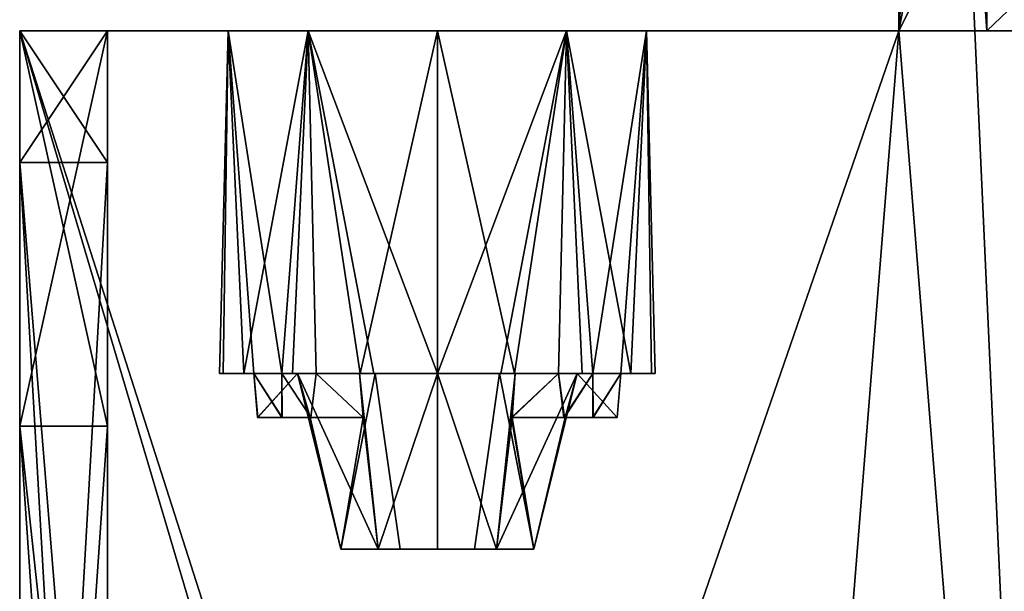
# Model space of a CAD drawing. Units: millimetres. Extents: x -82.5 to 2.3, y -48 to 0.
# Drawn here: x -82.5 to -71.3, y -25.4 to -18.9 of the extents above; entities that cross this region are included whole.
import ezdxf

# ---------------------------------------------------------------- set-up
doc = ezdxf.new("R2010")
doc.units = ezdxf.units.MM
doc.header["$LTSCALE"] = 130.37037
for name, color, linetype in [('1', 7, 'CONTINUOUS'), ('115', 7, 'CONTINUOUS'), ('117', 7, 'CONTINUOUS'), ('118', 7, 'CONTINUOUS'), ('12', 7, 'CONTINUOUS'), ('120', 7, 'CONTINUOUS'), ('122', 7, 'CONTINUOUS'), ('123', 7, 'CONTINUOUS'), ('124', 7, 'CONTINUOUS'), ('126', 7, 'CONTINUOUS'), ('127', 7, 'CONTINUOUS'), ('128', 7, 'CONTINUOUS'), ('13', 7, 'CONTINUOUS'), ('132', 7, 'CONTINUOUS'), ('133', 7, 'CONTINUOUS'), ('134', 7, 'CONTINUOUS'), ('138', 7, 'CONTINUOUS'), ('139', 7, 'CONTINUOUS'), ('140', 7, 'CONTINUOUS'), ('142', 7, 'CONTINUOUS'), ('144', 7, 'CONTINUOUS'), ('146', 7, 'CONTINUOUS'), ('148', 7, 'CONTINUOUS'), ('162', 7, 'CONTINUOUS'), ('163', 7, 'CONTINUOUS'), ('164', 7, 'CONTINUOUS'), ('165', 7, 'CONTINUOUS'), ('166', 7, 'CONTINUOUS'), ('2', 7, 'CONTINUOUS'), ('251', 7, 'CONTINUOUS'), ('252', 7, 'CONTINUOUS'), ('253', 7, 'CONTINUOUS'), ('254', 7, 'CONTINUOUS'), ('255', 7, 'CONTINUOUS'), ('256', 7, 'CONTINUOUS'), ('257', 7, 'CONTINUOUS'), ('258', 7, 'CONTINUOUS'), ('259', 7, 'CONTINUOUS'), ('260', 7, 'CONTINUOUS'), ('261', 7, 'CONTINUOUS'), ('262', 7, 'CONTINUOUS'), ('263', 7, 'CONTINUOUS'), ('264', 7, 'CONTINUOUS'), ('265', 7, 'CONTINUOUS'), ('266', 7, 'CONTINUOUS'), ('267', 7, 'CONTINUOUS'), ('268', 7, 'CONTINUOUS'), ('269', 7, 'CONTINUOUS'), ('270', 7, 'CONTINUOUS'), ('271', 7, 'CONTINUOUS'), ('272', 7, 'CONTINUOUS'), ('273', 7, 'CONTINUOUS'), ('274', 7, 'CONTINUOUS'), ('275', 7, 'CONTINUOUS'), ('276', 7, 'CONTINUOUS'), ('277', 7, 'CONTINUOUS'), ('278', 7, 'CONTINUOUS'), ('6', 7, 'CONTINUOUS')]:
    doc.layers.add(name, color=color, linetype=linetype)

msp = doc.modelspace()

# ---------------------------------------------------------------- linework, layer by layer
at = {"layer": '1', "linetype": 'CONTINUOUS'}
for points in [[(-72.5, 0), (-72.5, -19), (-70.5, -44), (-72.5, 0)], [(-63, 0), (-72.5, 0), (-70.5, -44), (-63, 0)], [(-82.5, -19), (-82.5, -48), (-74.5, -46), (-82.5, -19)], [(-72.5, -19), (-82.5, -19), (-74.5, -44), (-72.5, -19)], [(-74.5, -44), (-82.5, -19), (-74.5, -46), (-74.5, -44)], [(-72.5, -19), (-74.5, -44), (-70.5, -44), (-72.5, -19)]]:
    msp.add_3dface(points, dxfattribs=at)
at = {"layer": '115', "linetype": 'CONTINUOUS'}
for points in [[(-71.5, -19, -6.25), (-72.5, -19, -5.75), (-72.5, -1.5, -5.75), (-71.5, -19, -6.25)], [(-71.5, -19, -6.25), (-72.5, -1.5, -5.75), (-71.5, -13.75, -6.25), (-71.5, -19, -6.25)]]:
    msp.add_3dface(points, dxfattribs=at)
at = {"layer": '117', "linetype": 'CONTINUOUS'}
for points in [[(-72.5, -4.5, -10.95), (-72.5, -19, -10.95), (-71.5, -4.5, -10.45), (-72.5, -4.5, -10.95)], [(-72.5, -19, -10.95), (-71.5, -13.75, -10.45), (-71.5, -4.5, -10.45), (-72.5, -19, -10.95)], [(-72.5, -19, -10.95), (-71.5, -19, -10.45), (-71.5, -13.75, -10.45), (-72.5, -19, -10.95)]]:
    msp.add_3dface(points, dxfattribs=at)
at = {"layer": '118', "linetype": 'CONTINUOUS'}
for points in [[(-71.5, -19, -16.55), (-72.5, -19, -16.05), (-72.5, -4.5, -16.05), (-71.5, -19, -16.55)], [(-71.5, -19, -16.55), (-72.5, -4.5, -16.05), (-71.5, -13.75, -16.55), (-71.5, -19, -16.55)]]:
    msp.add_3dface(points, dxfattribs=at)
at = {"layer": '12', "linetype": 'CONTINUOUS'}
for points in [[(-82.5, -19), (-72.5, -19), (-72.5, -19, -5.75), (-82.5, -19)], [(-82.5, -19, -5.25), (-82.5, -19), (-81.5, -19, -5.25), (-82.5, -19, -5.25)], [(-82.5, -19), (-72.5, -19, -5.75), (-81.5, -19, -5.25), (-82.5, -19)], [(-72.5, -19, -27), (-82.5, -19, -27), (-82.5, -19, -21.75), (-72.5, -19, -27)], [(-72.5, -19, -27), (-82.5, -19, -21.75), (-81.5, -19, -21.75), (-72.5, -19, -27)], [(-82.5, -19, -14.3), (-82.5, -19, -12.7), (-81.5, -19, -14.3), (-82.5, -19, -14.3)], [(-82.5, -19, -12.7), (-81.5, -19, -12.7), (-72.5, -19, -16.05), (-82.5, -19, -12.7)], [(-81.5, -19, -14.3), (-82.5, -19, -12.7), (-72.5, -19, -16.05), (-81.5, -19, -14.3)], [(-72.5, -19, -27), (-81.5, -19, -21.75), (-72.5, -19, -21.25), (-72.5, -19, -27)], [(-81.5, -19, -5.25), (-72.5, -19, -5.75), (-77.75, -19, -5.9), (-81.5, -19, -5.25)], [(-81.5, -19, -12.7), (-81.5, -19, -5.25), (-80.128, -19, -9.172), (-81.5, -19, -12.7)], [(-80.128, -19, -9.172), (-81.5, -19, -5.25), (-80.128, -19, -7.628), (-80.128, -19, -9.172)], [(-80.128, -19, -7.628), (-81.5, -19, -5.25), (-79.219, -19, -6.377), (-80.128, -19, -7.628)], [(-79.219, -19, -6.377), (-81.5, -19, -5.25), (-77.75, -19, -5.9), (-79.219, -19, -6.377)], [(-72.5, -19, -16.05), (-81.5, -19, -12.7), (-72.5, -19, -10.95), (-72.5, -19, -16.05)], [(-72.5, -19, -10.95), (-81.5, -19, -12.7), (-77.75, -19, -10.9), (-72.5, -19, -10.95)], [(-77.75, -19, -10.9), (-81.5, -19, -12.7), (-79.219, -19, -10.423), (-77.75, -19, -10.9)], [(-79.219, -19, -10.423), (-81.5, -19, -12.7), (-80.128, -19, -9.172), (-79.219, -19, -10.423)], [(-81.5, -19, -21.75), (-81.5, -19, -14.3), (-80.128, -19, -19.372), (-81.5, -19, -21.75)], [(-81.5, -19, -14.3), (-72.5, -19, -16.05), (-77.75, -19, -16.1), (-81.5, -19, -14.3)], [(-80.128, -19, -19.372), (-81.5, -19, -14.3), (-80.128, -19, -17.828), (-80.128, -19, -19.372)], [(-80.128, -19, -17.828), (-81.5, -19, -14.3), (-79.219, -19, -16.577), (-80.128, -19, -17.828)], [(-79.219, -19, -16.577), (-81.5, -19, -14.3), (-77.75, -19, -16.1), (-79.219, -19, -16.577)], [(-72.5, -19, -21.25), (-81.5, -19, -21.75), (-77.75, -19, -21.1), (-72.5, -19, -21.25)], [(-77.75, -19, -21.1), (-81.5, -19, -21.75), (-79.219, -19, -20.623), (-77.75, -19, -21.1)], [(-79.219, -19, -20.623), (-81.5, -19, -21.75), (-80.128, -19, -19.372), (-79.219, -19, -20.623)], [(-71.5, -19, -10.45), (-72.5, -19, -10.95), (-77.75, -19, -10.9), (-71.5, -19, -10.45)], [(-71.5, -19, -10.45), (-77.75, -19, -10.9), (-76.281, -19, -10.423), (-71.5, -19, -10.45)], [(-72.5, -19, -5.75), (-71.5, -19, -6.25), (-77.75, -19, -5.9), (-72.5, -19, -5.75)], [(-77.75, -19, -5.9), (-71.5, -19, -6.25), (-76.281, -19, -6.377), (-77.75, -19, -5.9)], [(-71.5, -19, -20.75), (-72.5, -19, -21.25), (-77.75, -19, -21.1), (-71.5, -19, -20.75)], [(-71.5, -19, -20.75), (-77.75, -19, -21.1), (-76.281, -19, -20.623), (-71.5, -19, -20.75)], [(-72.5, -19, -16.05), (-71.5, -19, -16.55), (-77.75, -19, -16.1), (-72.5, -19, -16.05)], [(-77.75, -19, -16.1), (-71.5, -19, -16.55), (-76.281, -19, -16.577), (-77.75, -19, -16.1)], [(-66, -19, -10.45), (-71.5, -19, -10.45), (-76.281, -19, -10.423), (-66, -19, -10.45)], [(-71.5, -19, -6.25), (-66, -19, -10.45), (-76.281, -19, -6.377), (-71.5, -19, -6.25)], [(-76.281, -19, -6.377), (-66, -19, -10.45), (-75.372, -19, -7.628), (-76.281, -19, -6.377)], [(-75.372, -19, -9.172), (-66, -19, -10.45), (-76.281, -19, -10.423), (-75.372, -19, -9.172)], [(-66, -19, -20.75), (-71.5, -19, -20.75), (-76.281, -19, -20.623), (-66, -19, -20.75)], [(-71.5, -19, -16.55), (-66, -19, -20.75), (-76.281, -19, -16.577), (-71.5, -19, -16.55)], [(-76.281, -19, -16.577), (-66, -19, -20.75), (-75.372, -19, -17.828), (-76.281, -19, -16.577)], [(-75.372, -19, -19.372), (-66, -19, -20.75), (-76.281, -19, -20.623), (-75.372, -19, -19.372)], [(-75.372, -19, -7.628), (-66, -19, -10.45), (-75.372, -19, -9.172), (-75.372, -19, -7.628)], [(-75.372, -19, -17.828), (-66, -19, -20.75), (-75.372, -19, -19.372), (-75.372, -19, -17.828)], [(-66, -19, -6.25), (-66, -19, -10.45), (-71.5, -19, -6.25), (-66, -19, -6.25)], [(-66, -19, -16.55), (-66, -19, -20.75), (-71.5, -19, -16.55), (-66, -19, -16.55)]]:
    msp.add_3dface(points, dxfattribs=at)
at = {"layer": '120', "linetype": 'CONTINUOUS'}
for points in [[(-72.5, -1.5, -21.25), (-72.5, -19, -21.25), (-71.5, -1.5, -20.75), (-72.5, -1.5, -21.25)], [(-72.5, -19, -21.25), (-71.5, -13.75, -20.75), (-71.5, -1.5, -20.75), (-72.5, -19, -21.25)], [(-72.5, -19, -21.25), (-71.5, -19, -20.75), (-71.5, -13.75, -20.75), (-72.5, -19, -21.25)]]:
    msp.add_3dface(points, dxfattribs=at)
at = {"layer": '122', "linetype": 'CONTINUOUS'}
for points in [[(-82.5, -38, -5.75), (-82.5, -20.5, -5.75), (-81.5, -38, -6.25), (-82.5, -38, -5.75)], [(-81.5, -38, -6.25), (-82.5, -20.5, -5.75), (-81.5, -32.75, -6.25), (-81.5, -38, -6.25)], [(-81.5, -32.75, -6.25), (-82.5, -20.5, -5.75), (-81.5, -20.5, -6.25), (-81.5, -32.75, -6.25)]]:
    msp.add_3dface(points, dxfattribs=at)
at = {"layer": '123', "linetype": 'CONTINUOUS'}
for points in [[(-81.5, -19, -5.25), (-81.5, -19, -12.7), (-81.5, -23.5, -12.7), (-81.5, -19, -5.25)], [(-81.5, -20.5, -6.25), (-81.5, -19, -5.25), (-81.5, -23.5, -12.7), (-81.5, -20.5, -6.25)], [(-81.5, -19, -5.25), (-81.5, -20.5, -6.25), (-81.5, -20.5, -5.25), (-81.5, -19, -5.25)], [(-81.5, -32.75, -6.25), (-81.5, -20.5, -6.25), (-81.5, -32.75, -10.45), (-81.5, -32.75, -6.25)], [(-81.5, -32.75, -10.45), (-81.5, -20.5, -6.25), (-81.5, -23.5, -10.45), (-81.5, -32.75, -10.45)], [(-81.5, -23.5, -10.45), (-81.5, -20.5, -6.25), (-81.5, -23.5, -12.7), (-81.5, -23.5, -10.45)]]:
    msp.add_3dface(points, dxfattribs=at)
at = {"layer": '124', "linetype": 'CONTINUOUS'}
for points in [[(-82.5, -23.5, -10.95), (-82.5, -38, -10.95), (-81.5, -23.5, -10.45), (-82.5, -23.5, -10.95)], [(-82.5, -38, -10.95), (-81.5, -32.75, -10.45), (-81.5, -23.5, -10.45), (-82.5, -38, -10.95)]]:
    msp.add_3dface(points, dxfattribs=at)
at = {"layer": '126', "linetype": 'CONTINUOUS'}
for points in [[(-82.5, -38, -16.05), (-82.5, -23.5, -16.05), (-81.5, -38, -16.55), (-82.5, -38, -16.05)], [(-81.5, -38, -16.55), (-82.5, -23.5, -16.05), (-81.5, -32.75, -16.55), (-81.5, -38, -16.55)], [(-81.5, -32.75, -16.55), (-82.5, -23.5, -16.05), (-81.5, -23.5, -16.55), (-81.5, -32.75, -16.55)]]:
    msp.add_3dface(points, dxfattribs=at)
at = {"layer": '127', "linetype": 'CONTINUOUS'}
for points in [[(-81.5, -19, -14.3), (-81.5, -19, -21.75), (-81.5, -20.5, -21.75), (-81.5, -19, -14.3)], [(-81.5, -23.5, -16.55), (-81.5, -19, -14.3), (-81.5, -20.5, -20.75), (-81.5, -23.5, -16.55)], [(-81.5, -19, -14.3), (-81.5, -23.5, -16.55), (-81.5, -23.5, -14.3), (-81.5, -19, -14.3)], [(-81.5, -20.5, -20.75), (-81.5, -19, -14.3), (-81.5, -20.5, -21.75), (-81.5, -20.5, -20.75)], [(-81.5, -32.75, -20.75), (-81.5, -23.5, -16.55), (-81.5, -20.5, -20.75), (-81.5, -32.75, -20.75)], [(-81.5, -32.75, -16.55), (-81.5, -23.5, -16.55), (-81.5, -32.75, -20.75), (-81.5, -32.75, -16.55)]]:
    msp.add_3dface(points, dxfattribs=at)
at = {"layer": '128', "linetype": 'CONTINUOUS'}
for points in [[(-82.5, -20.5, -21.25), (-82.5, -38, -21.25), (-81.5, -20.5, -20.75), (-82.5, -20.5, -21.25)], [(-82.5, -38, -21.25), (-81.5, -32.75, -20.75), (-81.5, -20.5, -20.75), (-82.5, -38, -21.25)]]:
    msp.add_3dface(points, dxfattribs=at)
at = {"layer": '13', "linetype": 'CONTINUOUS'}
for points in [[(-72.5, -19), (-72.5, 0), (-72.5, 0, -5.25), (-72.5, -19)], [(-72.5, -19), (-72.5, 0, -5.25), (-72.5, -1.5, -5.25), (-72.5, -19)], [(-72.5, 0, -27), (-72.5, -19, -27), (-72.5, -19, -21.25), (-72.5, 0, -27)], [(-72.5, 0, -27), (-72.5, -19, -21.25), (-72.5, -1.5, -21.75), (-72.5, 0, -27)], [(-72.5, -19, -10.95), (-72.5, 0, -14.3), (-72.5, -4.5, -14.3), (-72.5, -19, -10.95)], [(-72.5, 0, -14.3), (-72.5, -19, -10.95), (-72.5, -4.5, -12.7), (-72.5, 0, -14.3)], [(-72.5, -19, -5.75), (-72.5, -19), (-72.5, -1.5, -5.75), (-72.5, -19, -5.75)], [(-72.5, -19), (-72.5, -1.5, -5.25), (-72.5, -1.5, -5.75), (-72.5, -19)], [(-72.5, -19, -21.25), (-72.5, -1.5, -21.25), (-72.5, -1.5, -21.75), (-72.5, -19, -21.25)], [(-72.5, -19, -16.05), (-72.5, -19, -10.95), (-72.5, -4.5, -16.05), (-72.5, -19, -16.05)], [(-72.5, -19, -10.95), (-72.5, -4.5, -10.95), (-72.5, -4.5, -12.7), (-72.5, -19, -10.95)], [(-72.5, -4.5, -16.05), (-72.5, -19, -10.95), (-72.5, -4.5, -14.3), (-72.5, -4.5, -16.05)]]:
    msp.add_3dface(points, dxfattribs=at)
at = {"layer": '132', "linetype": 'CONTINUOUS'}
for points in [[(-82.5, -23.5, -16.05), (-82.5, -23.5, -14.3), (-81.5, -23.5, -16.55), (-82.5, -23.5, -16.05)], [(-81.5, -23.5, -16.55), (-82.5, -23.5, -14.3), (-81.5, -23.5, -14.3), (-81.5, -23.5, -16.55)], [(-82.5, -23.5, -12.7), (-82.5, -23.5, -10.95), (-81.5, -23.5, -12.7), (-82.5, -23.5, -12.7)], [(-82.5, -23.5, -10.95), (-81.5, -23.5, -10.45), (-81.5, -23.5, -12.7), (-82.5, -23.5, -10.95)]]:
    msp.add_3dface(points, dxfattribs=at)
at = {"layer": '133', "linetype": 'CONTINUOUS'}
for points in [[(-82.5, -19, -12.7), (-82.5, -23.5, -12.7), (-81.5, -19, -12.7), (-82.5, -19, -12.7)], [(-81.5, -19, -12.7), (-82.5, -23.5, -12.7), (-81.5, -23.5, -12.7), (-81.5, -19, -12.7)]]:
    msp.add_3dface(points, dxfattribs=at)
at = {"layer": '134', "linetype": 'CONTINUOUS'}
for points in [[(-82.5, -23.5, -14.3), (-82.5, -19, -14.3), (-81.5, -23.5, -14.3), (-82.5, -23.5, -14.3)], [(-82.5, -19, -14.3), (-81.5, -19, -14.3), (-81.5, -23.5, -14.3), (-82.5, -19, -14.3)]]:
    msp.add_3dface(points, dxfattribs=at)
at = {"layer": '138', "linetype": 'CONTINUOUS'}
for points in [[(-82.5, -20.5, -5.75), (-82.5, -20.5, -5.25), (-81.5, -20.5, -6.25), (-82.5, -20.5, -5.75)], [(-81.5, -20.5, -6.25), (-82.5, -20.5, -5.25), (-81.5, -20.5, -5.25), (-81.5, -20.5, -6.25)], [(-82.5, -20.5, -21.75), (-82.5, -20.5, -21.25), (-81.5, -20.5, -21.75), (-82.5, -20.5, -21.75)], [(-82.5, -20.5, -21.25), (-81.5, -20.5, -20.75), (-81.5, -20.5, -21.75), (-82.5, -20.5, -21.25)]]:
    msp.add_3dface(points, dxfattribs=at)
at = {"layer": '139', "linetype": 'CONTINUOUS'}
for points in [[(-82.5, -19, -21.75), (-82.5, -20.5, -21.75), (-81.5, -19, -21.75), (-82.5, -19, -21.75)], [(-81.5, -19, -21.75), (-82.5, -20.5, -21.75), (-81.5, -20.5, -21.75), (-81.5, -19, -21.75)]]:
    msp.add_3dface(points, dxfattribs=at)
at = {"layer": '140', "linetype": 'CONTINUOUS'}
for points in [[(-82.5, -20.5, -5.25), (-82.5, -19, -5.25), (-81.5, -20.5, -5.25), (-82.5, -20.5, -5.25)], [(-82.5, -19, -5.25), (-81.5, -19, -5.25), (-81.5, -20.5, -5.25), (-82.5, -19, -5.25)]]:
    msp.add_3dface(points, dxfattribs=at)
at = {"layer": '142', "linetype": 'CONTINUOUS'}
for points in [[(-66, -19, -16.55), (-71.5, -19, -16.55), (-66, -13.75, -16.55), (-66, -19, -16.55)], [(-71.5, -19, -16.55), (-71.5, -13.75, -16.55), (-66, -13.75, -16.55), (-71.5, -19, -16.55)]]:
    msp.add_3dface(points, dxfattribs=at)
at = {"layer": '144', "linetype": 'CONTINUOUS'}
for points in [[(-71.5, -19, -20.75), (-66, -19, -20.75), (-71.5, -13.75, -20.75), (-71.5, -19, -20.75)], [(-71.5, -13.75, -20.75), (-66, -19, -20.75), (-66, -13.75, -20.75), (-71.5, -13.75, -20.75)]]:
    msp.add_3dface(points, dxfattribs=at)
at = {"layer": '146', "linetype": 'CONTINUOUS'}
for points in [[(-66, -19, -6.25), (-71.5, -19, -6.25), (-66, -13.75, -6.25), (-66, -19, -6.25)], [(-71.5, -19, -6.25), (-71.5, -13.75, -6.25), (-66, -13.75, -6.25), (-71.5, -19, -6.25)]]:
    msp.add_3dface(points, dxfattribs=at)
at = {"layer": '148', "linetype": 'CONTINUOUS'}
for points in [[(-71.5, -19, -10.45), (-66, -19, -10.45), (-71.5, -13.75, -10.45), (-71.5, -19, -10.45)], [(-71.5, -13.75, -10.45), (-66, -19, -10.45), (-66, -13.75, -10.45), (-71.5, -13.75, -10.45)]]:
    msp.add_3dface(points, dxfattribs=at)
at = {"layer": '162', "linetype": 'CONTINUOUS'}
for points in [[(-79.341, -22.9, -7.516), (-78.457, -22.9, -8.4), (-80.227, -22.9, -8.066), (-79.341, -22.9, -7.516)], [(-80.227, -22.9, -8.066), (-78.457, -22.9, -8.4), (-80.187, -22.9, -8.958), (-80.227, -22.9, -8.066)], [(-79.952, -22.9, -7.217), (-79.341, -22.9, -7.516), (-80.227, -22.9, -8.066), (-79.952, -22.9, -7.217)], [(-79.341, -22.9, -17.716), (-78.457, -22.9, -18.6), (-80.227, -22.9, -18.266), (-79.341, -22.9, -17.716)], [(-80.227, -22.9, -18.266), (-78.457, -22.9, -18.6), (-80.187, -22.9, -19.158), (-80.227, -22.9, -18.266)], [(-79.952, -22.9, -17.417), (-79.341, -22.9, -17.716), (-80.227, -22.9, -18.266), (-79.952, -22.9, -17.417)], [(-79.341, -22.9, -9.284), (-79.836, -22.9, -9.778), (-80.187, -22.9, -8.958), (-79.341, -22.9, -9.284)], [(-78.457, -22.9, -8.4), (-79.341, -22.9, -9.284), (-80.187, -22.9, -8.958), (-78.457, -22.9, -8.4)], [(-79.341, -22.9, -19.484), (-79.836, -22.9, -19.978), (-80.187, -22.9, -19.158), (-79.341, -22.9, -19.484)], [(-78.457, -22.9, -18.6), (-79.341, -22.9, -19.484), (-80.187, -22.9, -19.158), (-78.457, -22.9, -18.6)], [(-78.634, -22.9, -6.809), (-79.341, -22.9, -7.516), (-79.952, -22.9, -7.217), (-78.634, -22.9, -6.809)], [(-79.396, -22.9, -6.519), (-78.634, -22.9, -6.809), (-79.952, -22.9, -7.217), (-79.396, -22.9, -6.519)], [(-78.634, -22.9, -17.009), (-79.341, -22.9, -17.716), (-79.952, -22.9, -17.417), (-78.634, -22.9, -17.009)], [(-79.396, -22.9, -16.719), (-78.634, -22.9, -17.009), (-79.952, -22.9, -17.417), (-79.396, -22.9, -16.719)], [(-76.866, -22.9, -6.809), (-78.634, -22.9, -6.809), (-79.396, -22.9, -6.519), (-76.866, -22.9, -6.809)], [(-76.372, -22.9, -6.314), (-76.866, -22.9, -6.809), (-79.396, -22.9, -6.519), (-76.372, -22.9, -6.314)], [(-78.629, -22.9, -6.06), (-76.372, -22.9, -6.314), (-79.396, -22.9, -6.519), (-78.629, -22.9, -6.06)], [(-76.866, -22.9, -17.009), (-78.634, -22.9, -17.009), (-79.396, -22.9, -16.719), (-76.866, -22.9, -17.009)], [(-76.372, -22.9, -16.514), (-76.866, -22.9, -17.009), (-79.396, -22.9, -16.719), (-76.372, -22.9, -16.514)], [(-78.629, -22.9, -16.26), (-76.372, -22.9, -16.514), (-79.396, -22.9, -16.719), (-78.629, -22.9, -16.26)], [(-79.128, -22.9, -10.486), (-78.634, -22.9, -9.991), (-76.104, -22.9, -10.281), (-79.128, -22.9, -10.486)], [(-78.471, -22.9, -10.794), (-79.128, -22.9, -10.486), (-76.871, -22.9, -10.74), (-78.471, -22.9, -10.794)], [(-76.871, -22.9, -10.74), (-79.128, -22.9, -10.486), (-76.104, -22.9, -10.281), (-76.871, -22.9, -10.74)], [(-79.128, -22.9, -20.686), (-78.634, -22.9, -20.191), (-76.104, -22.9, -20.481), (-79.128, -22.9, -20.686)], [(-78.471, -22.9, -20.994), (-79.128, -22.9, -20.686), (-76.871, -22.9, -20.94), (-78.471, -22.9, -20.994)], [(-76.871, -22.9, -20.94), (-79.128, -22.9, -20.686), (-76.104, -22.9, -20.481), (-76.871, -22.9, -20.94)], [(-77.75, -22.9, -9.107), (-76.866, -22.9, -9.991), (-78.634, -22.9, -9.991), (-77.75, -22.9, -9.107)], [(-78.634, -22.9, -9.991), (-76.866, -22.9, -9.991), (-76.104, -22.9, -10.281), (-78.634, -22.9, -9.991)], [(-77.75, -22.9, -7.693), (-78.634, -22.9, -6.809), (-76.866, -22.9, -6.809), (-77.75, -22.9, -7.693)], [(-77.75, -22.9, -19.307), (-76.866, -22.9, -20.191), (-78.634, -22.9, -20.191), (-77.75, -22.9, -19.307)], [(-78.634, -22.9, -20.191), (-76.866, -22.9, -20.191), (-76.104, -22.9, -20.481), (-78.634, -22.9, -20.191)], [(-77.75, -22.9, -17.893), (-78.634, -22.9, -17.009), (-76.866, -22.9, -17.009), (-77.75, -22.9, -17.893)], [(-77.029, -22.9, -6.006), (-76.372, -22.9, -6.314), (-78.629, -22.9, -6.06), (-77.029, -22.9, -6.006)], [(-77.75, -22.9, -5.9), (-77.029, -22.9, -6.006), (-78.629, -22.9, -6.06), (-77.75, -22.9, -5.9)], [(-77.029, -22.9, -16.206), (-76.372, -22.9, -16.514), (-78.629, -22.9, -16.26), (-77.029, -22.9, -16.206)], [(-77.75, -22.9, -16.1), (-77.029, -22.9, -16.206), (-78.629, -22.9, -16.26), (-77.75, -22.9, -16.1)], [(-77.75, -22.9, -10.9), (-78.471, -22.9, -10.794), (-76.871, -22.9, -10.74), (-77.75, -22.9, -10.9)], [(-77.75, -22.9, -21.1), (-78.471, -22.9, -20.994), (-76.871, -22.9, -20.94), (-77.75, -22.9, -21.1)], [(-77.043, -22.9, -8.4), (-76.159, -22.9, -7.516), (-75.313, -22.9, -7.842), (-77.043, -22.9, -8.4)], [(-76.159, -22.9, -9.284), (-77.043, -22.9, -8.4), (-75.273, -22.9, -8.734), (-76.159, -22.9, -9.284)], [(-75.273, -22.9, -8.734), (-77.043, -22.9, -8.4), (-75.313, -22.9, -7.842), (-75.273, -22.9, -8.734)], [(-77.043, -22.9, -18.6), (-76.159, -22.9, -17.716), (-75.313, -22.9, -18.042), (-77.043, -22.9, -18.6)], [(-76.159, -22.9, -19.484), (-77.043, -22.9, -18.6), (-75.273, -22.9, -18.934), (-76.159, -22.9, -19.484)], [(-75.273, -22.9, -18.934), (-77.043, -22.9, -18.6), (-75.313, -22.9, -18.042), (-75.273, -22.9, -18.934)], [(-76.866, -22.9, -9.991), (-76.159, -22.9, -9.284), (-75.548, -22.9, -9.583), (-76.866, -22.9, -9.991)], [(-76.104, -22.9, -10.281), (-76.866, -22.9, -9.991), (-75.548, -22.9, -9.583), (-76.104, -22.9, -10.281)], [(-76.866, -22.9, -20.191), (-76.159, -22.9, -19.484), (-75.548, -22.9, -19.783), (-76.866, -22.9, -20.191)], [(-76.104, -22.9, -20.481), (-76.866, -22.9, -20.191), (-75.548, -22.9, -19.783), (-76.104, -22.9, -20.481)], [(-76.159, -22.9, -7.516), (-75.664, -22.9, -7.022), (-75.313, -22.9, -7.842), (-76.159, -22.9, -7.516)], [(-75.548, -22.9, -9.583), (-76.159, -22.9, -9.284), (-75.273, -22.9, -8.734), (-75.548, -22.9, -9.583)], [(-76.159, -22.9, -17.716), (-75.664, -22.9, -17.222), (-75.313, -22.9, -18.042), (-76.159, -22.9, -17.716)], [(-75.548, -22.9, -19.783), (-76.159, -22.9, -19.484), (-75.273, -22.9, -18.934), (-75.548, -22.9, -19.783)]]:
    msp.add_3dface(points, dxfattribs=at)
at = {"layer": '163', "linetype": 'CONTINUOUS'}
for points in [[(-80.128, -19, -7.628), (-79.952, -22.9, -7.217), (-80.227, -22.9, -8.066), (-80.128, -19, -7.628)], [(-80.128, -19, -7.628), (-80.227, -22.9, -8.066), (-80.187, -22.9, -8.958), (-80.128, -19, -7.628)], [(-80.128, -19, -9.172), (-80.128, -19, -7.628), (-80.187, -22.9, -8.958), (-80.128, -19, -9.172)], [(-79.836, -22.9, -9.778), (-80.128, -19, -9.172), (-80.187, -22.9, -8.958), (-79.836, -22.9, -9.778)], [(-79.219, -19, -10.423), (-80.128, -19, -9.172), (-79.518, -22.9, -10.168), (-79.219, -19, -10.423)], [(-80.128, -19, -9.172), (-79.836, -22.9, -9.778), (-79.518, -22.9, -10.168), (-80.128, -19, -9.172)], [(-80.128, -19, -7.628), (-79.219, -19, -6.377), (-79.952, -22.9, -7.217), (-80.128, -19, -7.628)], [(-79.219, -19, -6.377), (-79.396, -22.9, -6.519), (-79.952, -22.9, -7.217), (-79.219, -19, -6.377)], [(-79.128, -22.9, -10.486), (-79.219, -19, -10.423), (-79.518, -22.9, -10.168), (-79.128, -22.9, -10.486)], [(-79.219, -19, -6.377), (-78.629, -22.9, -6.06), (-79.396, -22.9, -6.519), (-79.219, -19, -6.377)], [(-77.75, -19, -10.9), (-79.219, -19, -10.423), (-77.75, -22.9, -10.9), (-77.75, -19, -10.9)], [(-79.219, -19, -10.423), (-79.128, -22.9, -10.486), (-78.471, -22.9, -10.794), (-79.219, -19, -10.423)], [(-79.219, -19, -10.423), (-78.471, -22.9, -10.794), (-77.75, -22.9, -10.9), (-79.219, -19, -10.423)], [(-79.219, -19, -6.377), (-77.75, -19, -5.9), (-78.629, -22.9, -6.06), (-79.219, -19, -6.377)], [(-77.75, -19, -5.9), (-77.75, -22.9, -5.9), (-78.629, -22.9, -6.06), (-77.75, -19, -5.9)]]:
    msp.add_3dface(points, dxfattribs=at)
at = {"layer": '164', "linetype": 'CONTINUOUS'}
for points in [[(-76.281, -19, -10.423), (-77.75, -19, -10.9), (-76.871, -22.9, -10.74), (-76.281, -19, -10.423)], [(-77.75, -19, -10.9), (-77.75, -22.9, -10.9), (-76.871, -22.9, -10.74), (-77.75, -19, -10.9)], [(-77.75, -19, -5.9), (-76.281, -19, -6.377), (-77.75, -22.9, -5.9), (-77.75, -19, -5.9)], [(-76.281, -19, -6.377), (-77.029, -22.9, -6.006), (-77.75, -22.9, -5.9), (-76.281, -19, -6.377)], [(-76.281, -19, -6.377), (-76.372, -22.9, -6.314), (-77.029, -22.9, -6.006), (-76.281, -19, -6.377)], [(-76.281, -19, -10.423), (-76.871, -22.9, -10.74), (-76.104, -22.9, -10.281), (-76.281, -19, -10.423)], [(-76.372, -22.9, -6.314), (-76.281, -19, -6.377), (-75.982, -22.9, -6.632), (-76.372, -22.9, -6.314)], [(-76.281, -19, -6.377), (-75.372, -19, -7.628), (-75.982, -22.9, -6.632), (-76.281, -19, -6.377)], [(-75.372, -19, -9.172), (-76.281, -19, -10.423), (-75.548, -22.9, -9.583), (-75.372, -19, -9.172)], [(-76.281, -19, -10.423), (-76.104, -22.9, -10.281), (-75.548, -22.9, -9.583), (-76.281, -19, -10.423)], [(-75.372, -19, -7.628), (-75.664, -22.9, -7.022), (-75.982, -22.9, -6.632), (-75.372, -19, -7.628)], [(-75.664, -22.9, -7.022), (-75.372, -19, -7.628), (-75.313, -22.9, -7.842), (-75.664, -22.9, -7.022)], [(-75.372, -19, -9.172), (-75.548, -22.9, -9.583), (-75.273, -22.9, -8.734), (-75.372, -19, -9.172)], [(-75.372, -19, -7.628), (-75.372, -19, -9.172), (-75.313, -22.9, -7.842), (-75.372, -19, -7.628)], [(-75.372, -19, -9.172), (-75.273, -22.9, -8.734), (-75.313, -22.9, -7.842), (-75.372, -19, -9.172)]]:
    msp.add_3dface(points, dxfattribs=at)
at = {"layer": '165', "linetype": 'CONTINUOUS'}
for points in [[(-80.128, -19, -17.828), (-79.952, -22.9, -17.417), (-80.227, -22.9, -18.266), (-80.128, -19, -17.828)], [(-80.128, -19, -17.828), (-80.227, -22.9, -18.266), (-80.187, -22.9, -19.158), (-80.128, -19, -17.828)], [(-80.128, -19, -19.372), (-80.128, -19, -17.828), (-80.187, -22.9, -19.158), (-80.128, -19, -19.372)], [(-79.836, -22.9, -19.978), (-80.128, -19, -19.372), (-80.187, -22.9, -19.158), (-79.836, -22.9, -19.978)], [(-79.219, -19, -20.623), (-80.128, -19, -19.372), (-79.518, -22.9, -20.368), (-79.219, -19, -20.623)], [(-80.128, -19, -19.372), (-79.836, -22.9, -19.978), (-79.518, -22.9, -20.368), (-80.128, -19, -19.372)], [(-80.128, -19, -17.828), (-79.219, -19, -16.577), (-79.952, -22.9, -17.417), (-80.128, -19, -17.828)], [(-79.219, -19, -16.577), (-79.396, -22.9, -16.719), (-79.952, -22.9, -17.417), (-79.219, -19, -16.577)], [(-79.128, -22.9, -20.686), (-79.219, -19, -20.623), (-79.518, -22.9, -20.368), (-79.128, -22.9, -20.686)], [(-79.219, -19, -16.577), (-78.629, -22.9, -16.26), (-79.396, -22.9, -16.719), (-79.219, -19, -16.577)], [(-77.75, -19, -21.1), (-79.219, -19, -20.623), (-77.75, -22.9, -21.1), (-77.75, -19, -21.1)], [(-79.219, -19, -20.623), (-79.128, -22.9, -20.686), (-78.471, -22.9, -20.994), (-79.219, -19, -20.623)], [(-79.219, -19, -20.623), (-78.471, -22.9, -20.994), (-77.75, -22.9, -21.1), (-79.219, -19, -20.623)], [(-79.219, -19, -16.577), (-77.75, -19, -16.1), (-78.629, -22.9, -16.26), (-79.219, -19, -16.577)], [(-77.75, -19, -16.1), (-77.75, -22.9, -16.1), (-78.629, -22.9, -16.26), (-77.75, -19, -16.1)]]:
    msp.add_3dface(points, dxfattribs=at)
at = {"layer": '166', "linetype": 'CONTINUOUS'}
for points in [[(-76.281, -19, -20.623), (-77.75, -19, -21.1), (-76.871, -22.9, -20.94), (-76.281, -19, -20.623)], [(-77.75, -19, -21.1), (-77.75, -22.9, -21.1), (-76.871, -22.9, -20.94), (-77.75, -19, -21.1)], [(-77.75, -19, -16.1), (-76.281, -19, -16.577), (-77.75, -22.9, -16.1), (-77.75, -19, -16.1)], [(-76.281, -19, -16.577), (-77.029, -22.9, -16.206), (-77.75, -22.9, -16.1), (-76.281, -19, -16.577)], [(-76.281, -19, -16.577), (-76.372, -22.9, -16.514), (-77.029, -22.9, -16.206), (-76.281, -19, -16.577)], [(-76.281, -19, -20.623), (-76.871, -22.9, -20.94), (-76.104, -22.9, -20.481), (-76.281, -19, -20.623)], [(-76.372, -22.9, -16.514), (-76.281, -19, -16.577), (-75.982, -22.9, -16.832), (-76.372, -22.9, -16.514)], [(-76.281, -19, -16.577), (-75.372, -19, -17.828), (-75.982, -22.9, -16.832), (-76.281, -19, -16.577)], [(-75.372, -19, -19.372), (-76.281, -19, -20.623), (-75.548, -22.9, -19.783), (-75.372, -19, -19.372)], [(-76.281, -19, -20.623), (-76.104, -22.9, -20.481), (-75.548, -22.9, -19.783), (-76.281, -19, -20.623)], [(-75.372, -19, -17.828), (-75.664, -22.9, -17.222), (-75.982, -22.9, -16.832), (-75.372, -19, -17.828)], [(-75.664, -22.9, -17.222), (-75.372, -19, -17.828), (-75.313, -22.9, -18.042), (-75.664, -22.9, -17.222)], [(-75.372, -19, -19.372), (-75.548, -22.9, -19.783), (-75.273, -22.9, -18.934), (-75.372, -19, -19.372)], [(-75.372, -19, -17.828), (-75.372, -19, -19.372), (-75.313, -22.9, -18.042), (-75.372, -19, -17.828)], [(-75.372, -19, -19.372), (-75.273, -22.9, -18.934), (-75.313, -22.9, -18.042), (-75.372, -19, -19.372)]]:
    msp.add_3dface(points, dxfattribs=at)
at = {"layer": '2', "linetype": 'CONTINUOUS'}
for points in [[(-72.5, 0, -27), (-63, 0, -27), (-72.5, -19, -27), (-72.5, 0, -27)], [(-72.5, -19, -27), (-63, 0, -27), (-70.5, -44, -27), (-72.5, -19, -27)], [(-82.5, -19, -27), (-72.5, -19, -27), (-82.5, -48, -27), (-82.5, -19, -27)], [(-82.5, -48, -27), (-72.5, -19, -27), (-74.5, -44, -27), (-82.5, -48, -27)], [(-74.5, -44, -27), (-72.5, -19, -27), (-70.5, -44, -27), (-74.5, -44, -27)]]:
    msp.add_3dface(points, dxfattribs=at)
at = {"layer": '251', "linetype": 'CONTINUOUS'}
for points in [[(-78.846, -24.9, -7.728), (-78.422, -24.9, -7.304), (-78.174, -24.9, -8.4), (-78.846, -24.9, -7.728)], [(-78.846, -24.9, -9.072), (-78.174, -24.9, -8.4), (-78.422, -24.9, -9.496), (-78.846, -24.9, -9.072)], [(-78.422, -24.9, -7.304), (-77.75, -24.9, -7.976), (-78.174, -24.9, -8.4), (-78.422, -24.9, -7.304)], [(-78.174, -24.9, -8.4), (-77.75, -24.9, -7.976), (-78.422, -24.9, -9.496), (-78.174, -24.9, -8.4)], [(-78.422, -24.9, -9.496), (-77.75, -24.9, -7.976), (-77.75, -24.9, -8.824), (-78.422, -24.9, -9.496)], [(-77.75, -24.9, -8.824), (-77.75, -24.9, -7.976), (-77.078, -24.9, -7.304), (-77.75, -24.9, -8.824)], [(-77.078, -24.9, -9.496), (-77.75, -24.9, -8.824), (-77.326, -24.9, -8.4), (-77.078, -24.9, -9.496)], [(-77.326, -24.9, -8.4), (-77.75, -24.9, -8.824), (-77.078, -24.9, -7.304), (-77.326, -24.9, -8.4)], [(-76.654, -24.9, -9.072), (-77.078, -24.9, -9.496), (-77.326, -24.9, -8.4), (-76.654, -24.9, -9.072)], [(-76.654, -24.9, -7.728), (-77.326, -24.9, -8.4), (-77.078, -24.9, -7.304), (-76.654, -24.9, -7.728)]]:
    msp.add_3dface(points, dxfattribs=at)
at = {"layer": '252', "linetype": 'CONTINUOUS'}
for points in [[(-77.078, -24.9, -7.304), (-76.866, -22.9, -6.809), (-76.905, -23.4, -6.947), (-77.078, -24.9, -7.304)], [(-76.159, -22.9, -7.516), (-76.654, -24.9, -7.728), (-76.297, -23.4, -7.555), (-76.159, -22.9, -7.516)], [(-76.654, -24.9, -7.728), (-77.078, -24.9, -7.304), (-76.905, -23.4, -6.947), (-76.654, -24.9, -7.728)], [(-76.654, -24.9, -7.728), (-76.905, -23.4, -6.947), (-76.297, -23.4, -7.555), (-76.654, -24.9, -7.728)]]:
    msp.add_3dface(points, dxfattribs=at)
at = {"layer": '253', "linetype": 'CONTINUOUS'}
for points in [[(-77.75, -22.9, -9.107), (-78.634, -22.9, -9.991), (-78.422, -24.9, -9.496), (-77.75, -22.9, -9.107)], [(-77.75, -22.9, -9.107), (-78.422, -24.9, -9.496), (-77.75, -24.9, -8.824), (-77.75, -22.9, -9.107)], [(-77.043, -22.9, -8.4), (-77.326, -24.9, -8.4), (-76.654, -24.9, -7.728), (-77.043, -22.9, -8.4)], [(-76.159, -22.9, -7.516), (-77.043, -22.9, -8.4), (-76.654, -24.9, -7.728), (-76.159, -22.9, -7.516)]]:
    msp.add_3dface(points, dxfattribs=at)
at = {"layer": '254', "linetype": 'CONTINUOUS'}
for points in [[(-79.341, -22.9, -9.284), (-78.846, -24.9, -9.072), (-79.203, -23.4, -9.245), (-79.341, -22.9, -9.284)], [(-78.422, -24.9, -9.496), (-78.634, -22.9, -9.991), (-78.595, -23.4, -9.853), (-78.422, -24.9, -9.496)], [(-78.846, -24.9, -9.072), (-78.595, -23.4, -9.853), (-79.203, -23.4, -9.245), (-78.846, -24.9, -9.072)], [(-78.846, -24.9, -9.072), (-78.422, -24.9, -9.496), (-78.595, -23.4, -9.853), (-78.846, -24.9, -9.072)]]:
    msp.add_3dface(points, dxfattribs=at)
at = {"layer": '255', "linetype": 'CONTINUOUS'}
for points in [[(-79.341, -22.9, -9.284), (-78.457, -22.9, -8.4), (-78.846, -24.9, -9.072), (-79.341, -22.9, -9.284)], [(-78.457, -22.9, -8.4), (-78.174, -24.9, -8.4), (-78.846, -24.9, -9.072), (-78.457, -22.9, -8.4)], [(-77.75, -22.9, -7.693), (-76.866, -22.9, -6.809), (-77.078, -24.9, -7.304), (-77.75, -22.9, -7.693)], [(-77.75, -24.9, -7.976), (-77.75, -22.9, -7.693), (-77.078, -24.9, -7.304), (-77.75, -24.9, -7.976)]]:
    msp.add_3dface(points, dxfattribs=at)
at = {"layer": '256', "linetype": 'CONTINUOUS'}
for points in [[(-78.634, -22.9, -6.809), (-77.75, -22.9, -7.693), (-78.422, -24.9, -7.304), (-78.634, -22.9, -6.809)], [(-77.75, -22.9, -7.693), (-77.75, -24.9, -7.976), (-78.422, -24.9, -7.304), (-77.75, -22.9, -7.693)], [(-77.043, -22.9, -8.4), (-76.654, -24.9, -9.072), (-77.326, -24.9, -8.4), (-77.043, -22.9, -8.4)], [(-77.043, -22.9, -8.4), (-76.159, -22.9, -9.284), (-76.654, -24.9, -9.072), (-77.043, -22.9, -8.4)]]:
    msp.add_3dface(points, dxfattribs=at)
at = {"layer": '257', "linetype": 'CONTINUOUS'}
for points in [[(-76.159, -22.9, -9.284), (-76.866, -22.9, -9.991), (-77.078, -24.9, -9.496), (-76.159, -22.9, -9.284)], [(-76.159, -22.9, -9.284), (-77.078, -24.9, -9.496), (-76.654, -24.9, -9.072), (-76.159, -22.9, -9.284)]]:
    msp.add_3dface(points, dxfattribs=at)
at = {"layer": '258', "linetype": 'CONTINUOUS'}
for points in [[(-78.457, -22.9, -8.4), (-79.341, -22.9, -7.516), (-78.846, -24.9, -7.728), (-78.457, -22.9, -8.4)], [(-78.457, -22.9, -8.4), (-78.846, -24.9, -7.728), (-78.174, -24.9, -8.4), (-78.457, -22.9, -8.4)], [(-76.866, -22.9, -9.991), (-77.75, -22.9, -9.107), (-77.078, -24.9, -9.496), (-76.866, -22.9, -9.991)], [(-77.75, -22.9, -9.107), (-77.75, -24.9, -8.824), (-77.078, -24.9, -9.496), (-77.75, -22.9, -9.107)]]:
    msp.add_3dface(points, dxfattribs=at)
at = {"layer": '259', "linetype": 'CONTINUOUS'}
for points in [[(-79.341, -22.9, -7.516), (-78.634, -22.9, -6.809), (-78.422, -24.9, -7.304), (-79.341, -22.9, -7.516)], [(-79.341, -22.9, -7.516), (-78.422, -24.9, -7.304), (-78.846, -24.9, -7.728), (-79.341, -22.9, -7.516)]]:
    msp.add_3dface(points, dxfattribs=at)
at = {"layer": '260', "linetype": 'CONTINUOUS'}
for points in [[(-79.795, -23.4, -9.837), (-79.203, -23.4, -9.245), (-79.518, -23.4, -10.168), (-79.795, -23.4, -9.837)], [(-79.518, -23.4, -10.168), (-79.203, -23.4, -9.245), (-79.187, -23.4, -10.445), (-79.518, -23.4, -10.168)], [(-79.203, -23.4, -9.245), (-78.595, -23.4, -9.853), (-79.187, -23.4, -10.445), (-79.203, -23.4, -9.245)], [(-76.297, -23.4, -7.555), (-76.905, -23.4, -6.947), (-76.313, -23.4, -6.355), (-76.297, -23.4, -7.555)], [(-75.982, -23.4, -6.632), (-76.297, -23.4, -7.555), (-76.313, -23.4, -6.355), (-75.982, -23.4, -6.632)], [(-75.705, -23.4, -6.963), (-76.297, -23.4, -7.555), (-75.982, -23.4, -6.632), (-75.705, -23.4, -6.963)]]:
    msp.add_3dface(points, dxfattribs=at)
at = {"layer": '261', "linetype": 'CONTINUOUS'}
for points in [[(-76.372, -22.9, -6.314), (-75.982, -22.9, -6.632), (-76.313, -23.4, -6.355), (-76.372, -22.9, -6.314)], [(-75.982, -22.9, -6.632), (-75.982, -23.4, -6.632), (-76.313, -23.4, -6.355), (-75.982, -22.9, -6.632)], [(-75.982, -22.9, -6.632), (-75.664, -22.9, -7.022), (-75.982, -23.4, -6.632), (-75.982, -22.9, -6.632)], [(-75.664, -22.9, -7.022), (-75.705, -23.4, -6.963), (-75.982, -23.4, -6.632), (-75.664, -22.9, -7.022)]]:
    msp.add_3dface(points, dxfattribs=at)
at = {"layer": '262', "linetype": 'CONTINUOUS'}
for points in [[(-78.595, -23.4, -9.853), (-79.128, -22.9, -10.486), (-79.187, -23.4, -10.445), (-78.595, -23.4, -9.853)], [(-78.634, -22.9, -9.991), (-79.128, -22.9, -10.486), (-78.595, -23.4, -9.853), (-78.634, -22.9, -9.991)], [(-76.159, -22.9, -7.516), (-76.297, -23.4, -7.555), (-75.705, -23.4, -6.963), (-76.159, -22.9, -7.516)], [(-75.664, -22.9, -7.022), (-76.159, -22.9, -7.516), (-75.705, -23.4, -6.963), (-75.664, -22.9, -7.022)]]:
    msp.add_3dface(points, dxfattribs=at)
at = {"layer": '263', "linetype": 'CONTINUOUS'}
for points in [[(-79.518, -22.9, -10.168), (-79.836, -22.9, -9.778), (-79.518, -23.4, -10.168), (-79.518, -22.9, -10.168)], [(-79.836, -22.9, -9.778), (-79.795, -23.4, -9.837), (-79.518, -23.4, -10.168), (-79.836, -22.9, -9.778)], [(-79.128, -22.9, -10.486), (-79.518, -22.9, -10.168), (-79.187, -23.4, -10.445), (-79.128, -22.9, -10.486)], [(-79.518, -22.9, -10.168), (-79.518, -23.4, -10.168), (-79.187, -23.4, -10.445), (-79.518, -22.9, -10.168)]]:
    msp.add_3dface(points, dxfattribs=at)
at = {"layer": '264', "linetype": 'CONTINUOUS'}
for points in [[(-79.836, -22.9, -9.778), (-79.341, -22.9, -9.284), (-79.795, -23.4, -9.837), (-79.836, -22.9, -9.778)], [(-79.341, -22.9, -9.284), (-79.203, -23.4, -9.245), (-79.795, -23.4, -9.837), (-79.341, -22.9, -9.284)], [(-76.866, -22.9, -6.809), (-76.372, -22.9, -6.314), (-76.905, -23.4, -6.947), (-76.866, -22.9, -6.809)], [(-76.905, -23.4, -6.947), (-76.372, -22.9, -6.314), (-76.313, -23.4, -6.355), (-76.905, -23.4, -6.947)]]:
    msp.add_3dface(points, dxfattribs=at)
at = {"layer": '265', "linetype": 'CONTINUOUS'}
for points in [[(-78.846, -24.9, -17.928), (-78.422, -24.9, -17.504), (-78.174, -24.9, -18.6), (-78.846, -24.9, -17.928)], [(-78.846, -24.9, -19.272), (-78.174, -24.9, -18.6), (-78.422, -24.9, -19.696), (-78.846, -24.9, -19.272)], [(-78.422, -24.9, -17.504), (-77.75, -24.9, -18.176), (-78.174, -24.9, -18.6), (-78.422, -24.9, -17.504)], [(-78.174, -24.9, -18.6), (-77.75, -24.9, -18.176), (-78.422, -24.9, -19.696), (-78.174, -24.9, -18.6)], [(-78.422, -24.9, -19.696), (-77.75, -24.9, -18.176), (-77.75, -24.9, -19.024), (-78.422, -24.9, -19.696)], [(-77.75, -24.9, -19.024), (-77.75, -24.9, -18.176), (-77.078, -24.9, -17.504), (-77.75, -24.9, -19.024)], [(-77.078, -24.9, -19.696), (-77.75, -24.9, -19.024), (-77.326, -24.9, -18.6), (-77.078, -24.9, -19.696)], [(-77.326, -24.9, -18.6), (-77.75, -24.9, -19.024), (-77.078, -24.9, -17.504), (-77.326, -24.9, -18.6)], [(-76.654, -24.9, -19.272), (-77.078, -24.9, -19.696), (-77.326, -24.9, -18.6), (-76.654, -24.9, -19.272)], [(-76.654, -24.9, -17.928), (-77.326, -24.9, -18.6), (-77.078, -24.9, -17.504), (-76.654, -24.9, -17.928)]]:
    msp.add_3dface(points, dxfattribs=at)
at = {"layer": '266', "linetype": 'CONTINUOUS'}
for points in [[(-77.078, -24.9, -17.504), (-76.866, -22.9, -17.009), (-76.898, -23.4, -17.154), (-77.078, -24.9, -17.504)], [(-76.159, -22.9, -17.716), (-76.654, -24.9, -17.928), (-76.297, -23.4, -17.755), (-76.159, -22.9, -17.716)], [(-76.654, -24.9, -17.928), (-77.078, -24.9, -17.504), (-76.898, -23.4, -17.154), (-76.654, -24.9, -17.928)], [(-76.654, -24.9, -17.928), (-76.898, -23.4, -17.154), (-76.297, -23.4, -17.755), (-76.654, -24.9, -17.928)]]:
    msp.add_3dface(points, dxfattribs=at)
at = {"layer": '267', "linetype": 'CONTINUOUS'}
for points in [[(-77.75, -22.9, -19.307), (-78.634, -22.9, -20.191), (-78.422, -24.9, -19.696), (-77.75, -22.9, -19.307)], [(-77.75, -22.9, -19.307), (-78.422, -24.9, -19.696), (-77.75, -24.9, -19.024), (-77.75, -22.9, -19.307)], [(-77.043, -22.9, -18.6), (-77.326, -24.9, -18.6), (-76.654, -24.9, -17.928), (-77.043, -22.9, -18.6)], [(-76.159, -22.9, -17.716), (-77.043, -22.9, -18.6), (-76.654, -24.9, -17.928), (-76.159, -22.9, -17.716)]]:
    msp.add_3dface(points, dxfattribs=at)
at = {"layer": '268', "linetype": 'CONTINUOUS'}
for points in [[(-79.341, -22.9, -19.484), (-78.846, -24.9, -19.272), (-79.196, -23.4, -19.452), (-79.341, -22.9, -19.484)], [(-78.422, -24.9, -19.696), (-78.634, -22.9, -20.191), (-78.595, -23.4, -20.053), (-78.422, -24.9, -19.696)], [(-78.846, -24.9, -19.272), (-78.595, -23.4, -20.053), (-79.196, -23.4, -19.452), (-78.846, -24.9, -19.272)], [(-78.846, -24.9, -19.272), (-78.422, -24.9, -19.696), (-78.595, -23.4, -20.053), (-78.846, -24.9, -19.272)]]:
    msp.add_3dface(points, dxfattribs=at)
at = {"layer": '269', "linetype": 'CONTINUOUS'}
for points in [[(-79.341, -22.9, -19.484), (-78.457, -22.9, -18.6), (-78.846, -24.9, -19.272), (-79.341, -22.9, -19.484)], [(-78.457, -22.9, -18.6), (-78.174, -24.9, -18.6), (-78.846, -24.9, -19.272), (-78.457, -22.9, -18.6)], [(-77.75, -22.9, -17.893), (-76.866, -22.9, -17.009), (-77.078, -24.9, -17.504), (-77.75, -22.9, -17.893)], [(-77.75, -24.9, -18.176), (-77.75, -22.9, -17.893), (-77.078, -24.9, -17.504), (-77.75, -24.9, -18.176)]]:
    msp.add_3dface(points, dxfattribs=at)
at = {"layer": '270', "linetype": 'CONTINUOUS'}
for points in [[(-78.634, -22.9, -17.009), (-77.75, -22.9, -17.893), (-78.422, -24.9, -17.504), (-78.634, -22.9, -17.009)], [(-77.75, -22.9, -17.893), (-77.75, -24.9, -18.176), (-78.422, -24.9, -17.504), (-77.75, -22.9, -17.893)], [(-77.043, -22.9, -18.6), (-76.654, -24.9, -19.272), (-77.326, -24.9, -18.6), (-77.043, -22.9, -18.6)], [(-77.043, -22.9, -18.6), (-76.159, -22.9, -19.484), (-76.654, -24.9, -19.272), (-77.043, -22.9, -18.6)]]:
    msp.add_3dface(points, dxfattribs=at)
at = {"layer": '271', "linetype": 'CONTINUOUS'}
for points in [[(-76.159, -22.9, -19.484), (-76.866, -22.9, -20.191), (-77.078, -24.9, -19.696), (-76.159, -22.9, -19.484)], [(-76.159, -22.9, -19.484), (-77.078, -24.9, -19.696), (-76.654, -24.9, -19.272), (-76.159, -22.9, -19.484)]]:
    msp.add_3dface(points, dxfattribs=at)
at = {"layer": '272', "linetype": 'CONTINUOUS'}
for points in [[(-78.457, -22.9, -18.6), (-79.341, -22.9, -17.716), (-78.846, -24.9, -17.928), (-78.457, -22.9, -18.6)], [(-78.457, -22.9, -18.6), (-78.846, -24.9, -17.928), (-78.174, -24.9, -18.6), (-78.457, -22.9, -18.6)], [(-76.866, -22.9, -20.191), (-77.75, -22.9, -19.307), (-77.078, -24.9, -19.696), (-76.866, -22.9, -20.191)], [(-77.75, -22.9, -19.307), (-77.75, -24.9, -19.024), (-77.078, -24.9, -19.696), (-77.75, -22.9, -19.307)]]:
    msp.add_3dface(points, dxfattribs=at)
at = {"layer": '273', "linetype": 'CONTINUOUS'}
for points in [[(-79.341, -22.9, -17.716), (-78.634, -22.9, -17.009), (-78.422, -24.9, -17.504), (-79.341, -22.9, -17.716)], [(-79.341, -22.9, -17.716), (-78.422, -24.9, -17.504), (-78.846, -24.9, -17.928), (-79.341, -22.9, -17.716)]]:
    msp.add_3dface(points, dxfattribs=at)
at = {"layer": '274', "linetype": 'CONTINUOUS'}
for points in [[(-79.196, -23.4, -19.452), (-78.595, -23.4, -20.053), (-79.79, -23.4, -20.046), (-79.196, -23.4, -19.452)], [(-79.79, -23.4, -20.046), (-78.595, -23.4, -20.053), (-79.514, -23.4, -20.371), (-79.79, -23.4, -20.046)], [(-79.514, -23.4, -20.371), (-78.595, -23.4, -20.053), (-79.187, -23.4, -20.645), (-79.514, -23.4, -20.371)], [(-76.297, -23.4, -17.755), (-76.898, -23.4, -17.154), (-75.705, -23.4, -17.163), (-76.297, -23.4, -17.755)], [(-75.705, -23.4, -17.163), (-76.898, -23.4, -17.154), (-75.979, -23.4, -16.836), (-75.705, -23.4, -17.163)], [(-75.979, -23.4, -16.836), (-76.898, -23.4, -17.154), (-76.304, -23.4, -16.56), (-75.979, -23.4, -16.836)]]:
    msp.add_3dface(points, dxfattribs=at)
at = {"layer": '275', "linetype": 'CONTINUOUS'}
for points in [[(-76.372, -22.9, -16.514), (-75.982, -22.9, -16.832), (-76.304, -23.4, -16.56), (-76.372, -22.9, -16.514)], [(-75.982, -22.9, -16.832), (-75.979, -23.4, -16.836), (-76.304, -23.4, -16.56), (-75.982, -22.9, -16.832)], [(-75.982, -22.9, -16.832), (-75.664, -22.9, -17.222), (-75.979, -23.4, -16.836), (-75.982, -22.9, -16.832)], [(-75.664, -22.9, -17.222), (-75.705, -23.4, -17.163), (-75.979, -23.4, -16.836), (-75.664, -22.9, -17.222)]]:
    msp.add_3dface(points, dxfattribs=at)
at = {"layer": '276', "linetype": 'CONTINUOUS'}
for points in [[(-78.595, -23.4, -20.053), (-79.128, -22.9, -20.686), (-79.187, -23.4, -20.645), (-78.595, -23.4, -20.053)], [(-78.634, -22.9, -20.191), (-79.128, -22.9, -20.686), (-78.595, -23.4, -20.053), (-78.634, -22.9, -20.191)], [(-76.159, -22.9, -17.716), (-76.297, -23.4, -17.755), (-75.705, -23.4, -17.163), (-76.159, -22.9, -17.716)], [(-75.664, -22.9, -17.222), (-76.159, -22.9, -17.716), (-75.705, -23.4, -17.163), (-75.664, -22.9, -17.222)]]:
    msp.add_3dface(points, dxfattribs=at)
at = {"layer": '277', "linetype": 'CONTINUOUS'}
for points in [[(-79.518, -22.9, -20.368), (-79.836, -22.9, -19.978), (-79.514, -23.4, -20.371), (-79.518, -22.9, -20.368)], [(-79.836, -22.9, -19.978), (-79.79, -23.4, -20.046), (-79.514, -23.4, -20.371), (-79.836, -22.9, -19.978)], [(-79.128, -22.9, -20.686), (-79.518, -22.9, -20.368), (-79.187, -23.4, -20.645), (-79.128, -22.9, -20.686)], [(-79.518, -22.9, -20.368), (-79.514, -23.4, -20.371), (-79.187, -23.4, -20.645), (-79.518, -22.9, -20.368)]]:
    msp.add_3dface(points, dxfattribs=at)
at = {"layer": '278', "linetype": 'CONTINUOUS'}
for points in [[(-79.836, -22.9, -19.978), (-79.341, -22.9, -19.484), (-79.79, -23.4, -20.046), (-79.836, -22.9, -19.978)], [(-79.341, -22.9, -19.484), (-79.196, -23.4, -19.452), (-79.79, -23.4, -20.046), (-79.341, -22.9, -19.484)], [(-76.866, -22.9, -17.009), (-76.372, -22.9, -16.514), (-76.898, -23.4, -17.154), (-76.866, -22.9, -17.009)], [(-76.898, -23.4, -17.154), (-76.372, -22.9, -16.514), (-76.304, -23.4, -16.56), (-76.898, -23.4, -17.154)]]:
    msp.add_3dface(points, dxfattribs=at)
at = {"layer": '6', "linetype": 'CONTINUOUS'}
for points in [[(-82.5, -48), (-82.5, -19), (-82.5, -38, -5.75), (-82.5, -48)], [(-82.5, -20.5, -5.25), (-82.5, -19), (-82.5, -19, -5.25), (-82.5, -20.5, -5.25)], [(-82.5, -19), (-82.5, -20.5, -5.25), (-82.5, -38, -5.75), (-82.5, -19)], [(-82.5, -19, -27), (-82.5, -48, -27), (-82.5, -19, -21.75), (-82.5, -19, -27)], [(-82.5, -19, -21.75), (-82.5, -48, -27), (-82.5, -20.5, -21.75), (-82.5, -19, -21.75)], [(-82.5, -19, -14.3), (-82.5, -23.5, -14.3), (-82.5, -19, -12.7), (-82.5, -19, -14.3)], [(-82.5, -19, -12.7), (-82.5, -23.5, -14.3), (-82.5, -23.5, -12.7), (-82.5, -19, -12.7)], [(-82.5, -20.5, -21.75), (-82.5, -48, -27), (-82.5, -20.5, -21.25), (-82.5, -20.5, -21.75)], [(-82.5, -20.5, -21.25), (-82.5, -48, -27), (-82.5, -38, -21.25), (-82.5, -20.5, -21.25)], [(-82.5, -38, -5.75), (-82.5, -20.5, -5.25), (-82.5, -20.5, -5.75), (-82.5, -38, -5.75)], [(-82.5, -23.5, -16.05), (-82.5, -38, -16.05), (-82.5, -23.5, -14.3), (-82.5, -23.5, -16.05)], [(-82.5, -23.5, -14.3), (-82.5, -38, -16.05), (-82.5, -23.5, -12.7), (-82.5, -23.5, -14.3)], [(-82.5, -23.5, -12.7), (-82.5, -38, -16.05), (-82.5, -23.5, -10.95), (-82.5, -23.5, -12.7)], [(-82.5, -23.5, -10.95), (-82.5, -38, -16.05), (-82.5, -38, -10.95), (-82.5, -23.5, -10.95)]]:
    msp.add_3dface(points, dxfattribs=at)

doc.saveas('drawing.dxf')
